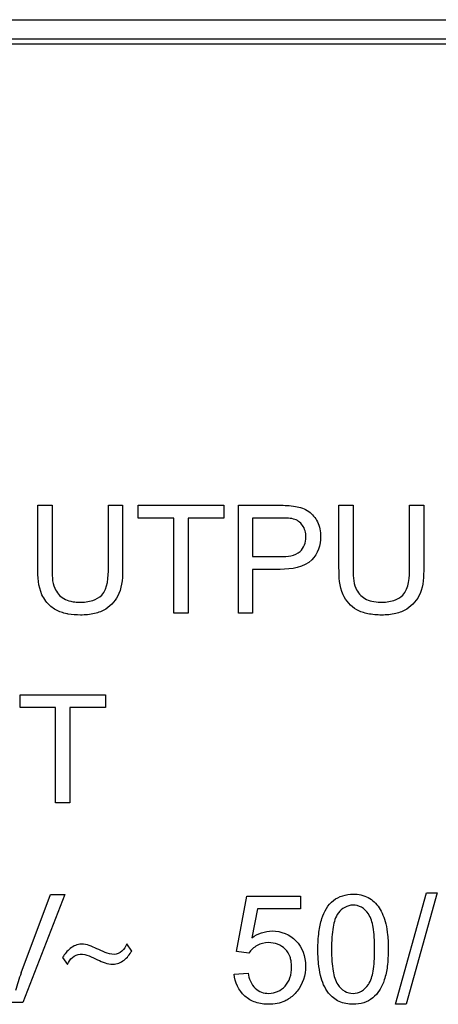
# Model space of a CAD drawing. Units: millimetres. Extents: x -48 to 125, y -55 to 67.
# Drawn here: x 74 to 82, y 0 to 19 of the extents above; entities that cross this region are included whole.
import ezdxf

# ---------------------------------------------------------------- set-up
doc = ezdxf.new("R2010")
doc.units = ezdxf.units.MM
doc.header["$LTSCALE"] = 16.335
doc.layers.get('0').update_dxf_attribs({"linetype": 'CONTINUOUS'})
for name, color, linetype in [('INTFCLR_3', 7, 'CONTINUOUS'), ('INTFCLR_4', 7, 'CONTINUOUS'), ('INTFCLR_5', 7, 'CONTINUOUS'), ('LIVELLO_1', 7, 'CONTINUOUS'), ('RACCORDO', 7, 'CONTINUOUS')]:
    doc.layers.add(name, color=color, linetype=linetype)

msp = doc.modelspace()

# ---------------------------------------------------------------- linework, layer by layer
at = {"color": 7, "linetype": 'CONTINUOUS'}
for p, q in [((106.151, 19), (38.151, 19)), ((106.051, 18.9), (38.251, 18.9)), ((76.225, 9.465), (76.225, 9.719)), ((76.225, 9.719), (77.927, 9.719)), ((77.927, 9.719), (77.927, 9.465)), ((76.933, 9.465), (76.225, 9.465)), ((76.933, 7.571), (76.933, 9.465)), ((77.217, 9.465), (77.217, 7.571)), ((77.927, 9.465), (77.217, 9.465)), ((77.217, 7.571), (76.933, 7.571)), ((73.869, 5.691), (73.869, 5.944)), ((73.869, 5.944), (75.571, 5.944)), ((75.571, 5.944), (75.571, 5.691)), ((74.577, 5.691), (73.869, 5.691)), ((74.577, 3.797), (74.577, 5.691)), ((74.861, 5.691), (74.861, 3.797)), ((75.571, 5.691), (74.861, 5.691)), ((74.861, 3.797), (74.577, 3.797)), ((81.348, -0.214), (81.971, 2.007)), ((82.182, 2.007), (81.561, -0.214)), ((81.971, 2.007), (82.182, 2.007)), ((81.561, -0.214), (81.348, -0.214))]:
    msp.add_line(p, q, dxfattribs=at)
at = {"layer": 'INTFCLR_3', "color": 7, "linetype": 'CONTINUOUS', "true_color": 0x1a171b}
for p, q in [((73.893, 0.41), (74.473, 1.97)), ((74.763, 1.97), (73.922, -0.177)), ((74.473, 1.97), (74.763, 1.97)), ((76.096, 0.846), (75.997, 0.989)), ((74.717, 0.719), (74.816, 0.575)), ((73.922, -0.177), (73.63, -0.177))]:
    msp.add_line(p, q, dxfattribs=at)
msp.add_arc((78.104, -1.168), 4.498, 159.4617, 164.1747, dxfattribs=at)
for points, knots in [([(75.997, 0.989), (75.973, 0.936), (75.915, 0.831), (75.738, 0.758), (75.561, 0.814), (75.405, 0.891), (75.252, 0.959), (75.066, 1.004), (74.853, 0.916), (74.76, 0.785), (74.717, 0.719)], [0, 0, 0, 0, 0.115521, 0.22911, 0.349988, 0.471797, 0.579437, 0.685143, 0.843942, 1, 1, 1, 1]), ([(74.816, 0.575), (74.838, 0.629), (74.896, 0.734), (75.072, 0.807), (75.25, 0.752), (75.406, 0.674), (75.559, 0.606), (75.745, 0.562), (75.958, 0.65), (76.052, 0.78), (76.096, 0.846)], [0, 0, 0, 0, 0.114857, 0.228017, 0.349291, 0.471066, 0.578676, 0.684353, 0.843101, 1, 1, 1, 1])]:
    msp.add_open_spline(points, degree=3, knots=knots, dxfattribs=at)
at = {"layer": 'INTFCLR_4', "color": 7, "linetype": 'CONTINUOUS', "true_color": 0x1c1c1b}
for p, q in [((74.224, 8.478), (74.224, 9.719)), ((74.224, 9.719), (74.508, 9.719)), ((74.508, 9.719), (74.508, 8.479)), ((75.629, 8.479), (75.629, 9.719)), ((75.629, 9.719), (75.913, 9.719)), ((75.913, 9.719), (75.913, 8.478)), ((76.225, 9.465), (76.225, 9.719)), ((76.225, 9.719), (77.927, 9.719)), ((77.927, 9.719), (77.927, 9.465)), ((78.219, 7.571), (78.219, 9.719)), ((78.219, 9.719), (79.029, 9.719)), ((80.224, 8.478), (80.224, 9.719)), ((80.224, 9.719), (80.508, 9.719)), ((80.508, 9.719), (80.508, 8.479)), ((81.629, 8.479), (81.629, 9.719)), ((81.629, 9.719), (81.913, 9.719)), ((81.913, 9.719), (81.913, 8.478)), ((76.933, 9.465), (76.225, 9.465)), ((76.933, 7.571), (76.933, 9.465)), ((77.217, 9.465), (77.217, 7.571)), ((77.927, 9.465), (77.217, 9.465)), ((78.503, 9.465), (78.503, 8.698)), ((79.052, 9.465), (78.503, 9.465)), ((78.503, 8.698), (79.058, 8.698)), ((78.503, 8.444), (78.503, 7.571)), ((79.054, 8.444), (78.503, 8.444)), ((77.217, 7.571), (76.933, 7.571)), ((78.503, 7.571), (78.219, 7.571)), ((73.869, 5.691), (73.869, 5.944)), ((73.869, 5.944), (75.571, 5.944)), ((75.571, 5.944), (75.571, 5.691)), ((74.577, 5.691), (73.869, 5.691)), ((74.577, 3.797), (74.577, 5.691)), ((74.861, 5.691), (74.861, 3.797)), ((75.571, 5.691), (74.861, 5.691)), ((74.861, 3.797), (74.577, 3.797))]:
    msp.add_line(p, q, dxfattribs=at)
for points, knots in [([(79.029, 9.719), (79.138, 9.719), (79.341, 9.716), (79.632, 9.624), (79.819, 9.389), (79.893, 9.036), (79.723, 8.51), (79.273, 8.444), (79.054, 8.444)], [0, 0, 0, 0, 0.140208, 0.261716, 0.377232, 0.505768, 0.71803, 1, 1, 1, 1]), ([(79.058, 8.698), (79.193, 8.698), (79.473, 8.722), (79.595, 9.067), (79.533, 9.292), (79.422, 9.405), (79.271, 9.473), (79.141, 9.465), (79.052, 9.465)], [0, 0, 0, 0, 0.27973, 0.494998, 0.661509, 0.739105, 0.815941, 1, 1, 1, 1]), ([(74.484, 7.706), (74.409, 7.769), (74.232, 8.004), (74.224, 8.296), (74.224, 8.478)], [0, 0, 0, 0, 0.347874, 1, 1, 1, 1]), ([(74.508, 8.479), (74.508, 8.341), (74.5, 8.098), (74.696, 7.868), (74.846, 7.814), (74.912, 7.802), (74.928, 7.8)], [0, 0, 0, 0, 0.46893, 0.775221, 0.94524, 1, 1, 1, 1]), ([(75.913, 8.478), (75.913, 8.305), (75.905, 7.982), (75.637, 7.66), (75.343, 7.549), (75.086, 7.528), (74.909, 7.54), (74.828, 7.555)], [0, 0, 0, 0, 0.306539, 0.54705, 0.687784, 0.854402, 1, 1, 1, 1]), ([(74.928, 7.8), (74.968, 7.794), (75.099, 7.786), (75.3, 7.803), (75.622, 7.98), (75.629, 8.292), (75.629, 8.479)], [0, 0, 0, 0, 0.104399, 0.337412, 0.516114, 1, 1, 1, 1]), ([(81.913, 8.478), (81.913, 8.305), (81.905, 7.982), (81.637, 7.66), (81.343, 7.549), (81.076, 7.527), (80.812, 7.548), (80.517, 7.643), (80.233, 7.963), (80.224, 8.296), (80.224, 8.478)], [0, 0, 0, 0, 0.178607, 0.318742, 0.400742, 0.497823, 0.59262, 0.672708, 0.812636, 1, 1, 1, 1]), ([(80.508, 8.479), (80.508, 8.341), (80.5, 8.098), (80.696, 7.868), (80.885, 7.801), (81.082, 7.785), (81.3, 7.803), (81.622, 7.98), (81.629, 8.292), (81.629, 8.479)], [0, 0, 0, 0, 0.202885, 0.335404, 0.408964, 0.491886, 0.624084, 0.72547, 1, 1, 1, 1]), ([(74.828, 7.555), (74.819, 7.557), (74.733, 7.573), (74.611, 7.612), (74.514, 7.68), (74.484, 7.706)], [0, 0, 0, 0, 0.076628, 0.692541, 1, 1, 1, 1])]:
    msp.add_open_spline(points, degree=3, knots=knots, dxfattribs=at)
at = {"layer": 'INTFCLR_5', "color": 7, "linetype": 'CONTINUOUS'}
for p, q in [((81.348, -0.214), (81.971, 2.007)), ((82.182, 2.007), (81.561, -0.214)), ((81.971, 2.007), (82.182, 2.007)), ((78.183, 0.838), (78.391, 1.941)), ((78.391, 1.941), (79.459, 1.941)), ((79.459, 1.941), (79.459, 1.689)), ((78.602, 1.689), (78.486, 1.112)), ((79.459, 1.689), (78.602, 1.689)), ((78.43, 0.806), (78.183, 0.838)), ((78.136, 0.385), (78.413, 0.409)), ((81.561, -0.214), (81.348, -0.214))]:
    msp.add_line(p, q, dxfattribs=at)
for points, knots in [([(79.804, 0.882), (79.804, 0.996), (79.815, 1.204), (79.88, 1.545), (80.075, 1.894), (80.473, 2.009), (80.816, 1.939), (81.01, 1.751), (81.105, 1.559), (81.165, 1.378), (81.2, 1.148), (81.205, 0.977), (81.205, 0.882)], [0, 0, 0, 0, 0.117405, 0.212395, 0.358674, 0.498733, 0.605282, 0.706145, 0.76224, 0.825074, 0.90176, 1, 1, 1, 1]), ([(80.934, 0.882), (80.934, 0.963), (80.93, 1.111), (80.905, 1.349), (80.844, 1.572), (80.684, 1.728), (80.45, 1.792), (80.177, 1.637), (80.109, 1.356), (80.079, 1.112), (80.075, 0.963), (80.075, 0.882)], [0, 0, 0, 0, 0.112444, 0.20488, 0.334076, 0.422336, 0.50333, 0.655228, 0.794152, 0.887655, 1, 1, 1, 1]), ([(78.486, 1.112), (78.603, 1.193), (78.918, 1.308), (79.432, 1.1), (79.622, 0.55), (79.476, 0.11), (79.285, -0.066), (79.221, -0.107)], [0, 0, 0, 0, 0.191043, 0.420514, 0.660576, 0.898237, 1, 1, 1, 1]), ([(79.269, 0.65), (79.265, 0.677), (79.242, 0.762), (79.133, 0.946), (78.859, 1.043), (78.588, 0.976), (78.47, 0.868), (78.43, 0.806)], [0, 0, 0, 0, 0.075903, 0.244081, 0.575233, 0.795329, 1, 1, 1, 1]), ([(81.205, 0.882), (81.205, 0.768), (81.196, 0.562), (81.142, 0.284), (81.043, 0.067), (80.905, -0.096), (80.718, -0.197), (80.483, -0.226), (80.222, -0.183), (79.969, 0.023), (79.859, 0.314), (79.812, 0.613), (79.804, 0.788), (79.804, 0.882)], [0, 0, 0, 0, 0.116831, 0.210711, 0.288374, 0.358215, 0.426172, 0.500548, 0.59713, 0.688922, 0.820936, 0.903778, 1, 1, 1, 1]), ([(80.075, 0.882), (80.076, 0.801), (80.079, 0.655), (80.108, 0.418), (80.164, 0.194), (80.324, 0.036), (80.505, -0.013), (80.685, 0.036), (80.844, 0.194), (80.905, 0.416), (80.93, 0.654), (80.934, 0.801), (80.934, 0.882)], [0, 0, 0, 0, 0.111084, 0.201953, 0.332298, 0.420251, 0.499977, 0.579652, 0.667699, 0.796664, 0.888504, 1, 1, 1, 1]), ([(78.413, 0.409), (78.43, 0.298), (78.511, 0.081), (78.849, -0.042), (79.133, 0.09), (79.263, 0.317), (79.285, 0.496), (79.277, 0.61), (79.269, 0.65)], [0, 0, 0, 0, 0.222343, 0.413495, 0.647228, 0.775584, 0.91884, 1, 1, 1, 1]), ([(79.221, -0.107), (79.197, -0.123), (79.076, -0.189), (78.845, -0.229), (78.563, -0.191), (78.265, -0.024), (78.151, 0.225), (78.136, 0.385)], [0, 0, 0, 0, 0.060531, 0.29193, 0.482862, 0.65677, 1, 1, 1, 1])]:
    msp.add_open_spline(points, degree=3, knots=knots, dxfattribs=at)
at = {"layer": 'LIVELLO_1', "color": 7, "linetype": 'CONTINUOUS'}
for p, q in [((74.224, 8.478), (74.224, 9.719)), ((74.224, 9.719), (74.508, 9.719)), ((74.508, 9.719), (74.508, 8.479)), ((75.629, 8.479), (75.629, 9.719)), ((75.629, 9.719), (75.913, 9.719)), ((75.913, 9.719), (75.913, 8.478)), ((78.219, 7.571), (78.219, 9.719)), ((78.219, 9.719), (79.029, 9.719)), ((80.224, 8.478), (80.224, 9.719)), ((80.224, 9.719), (80.508, 9.719)), ((80.508, 9.719), (80.508, 8.479)), ((81.629, 8.479), (81.629, 9.719)), ((81.629, 9.719), (81.913, 9.719)), ((81.913, 9.719), (81.913, 8.478)), ((78.503, 9.465), (78.503, 8.698)), ((79.052, 9.465), (78.503, 9.465)), ((78.503, 8.698), (79.058, 8.698)), ((78.503, 8.444), (78.503, 7.571)), ((79.054, 8.444), (78.503, 8.444)), ((78.503, 7.571), (78.219, 7.571)), ((73.893, 0.41), (74.473, 1.97)), ((74.763, 1.97), (73.922, -0.177)), ((74.473, 1.97), (74.763, 1.97)), ((78.183, 0.838), (78.391, 1.941)), ((78.391, 1.941), (79.459, 1.941)), ((79.459, 1.941), (79.459, 1.689)), ((78.602, 1.689), (78.486, 1.112)), ((79.459, 1.689), (78.602, 1.689)), ((76.096, 0.846), (75.997, 0.989)), ((78.43, 0.806), (78.183, 0.838)), ((74.717, 0.719), (74.816, 0.575)), ((78.136, 0.385), (78.413, 0.409)), ((73.922, -0.177), (73.63, -0.177))]:
    msp.add_line(p, q, dxfattribs=at)
msp.add_arc((78.104, -1.168), 4.498, 159.4617, 164.1747, dxfattribs=at)
for points, knots in [([(79.029, 9.719), (79.138, 9.719), (79.341, 9.716), (79.632, 9.624), (79.819, 9.389), (79.893, 9.036), (79.723, 8.51), (79.273, 8.444), (79.054, 8.444)], [0, 0, 0, 0, 0.140208, 0.261716, 0.377232, 0.505768, 0.71803, 1, 1, 1, 1]), ([(79.058, 8.698), (79.193, 8.698), (79.473, 8.722), (79.595, 9.067), (79.533, 9.292), (79.422, 9.405), (79.271, 9.473), (79.141, 9.465), (79.052, 9.465)], [0, 0, 0, 0, 0.27973, 0.494998, 0.661509, 0.739105, 0.815941, 1, 1, 1, 1]), ([(74.484, 7.706), (74.409, 7.769), (74.232, 8.004), (74.224, 8.296), (74.224, 8.478)], [0, 0, 0, 0, 0.347874, 1, 1, 1, 1]), ([(74.508, 8.479), (74.508, 8.341), (74.5, 8.098), (74.696, 7.868), (74.846, 7.814), (74.912, 7.802), (74.928, 7.8)], [0, 0, 0, 0, 0.46893, 0.775221, 0.94524, 1, 1, 1, 1]), ([(75.913, 8.478), (75.913, 8.305), (75.905, 7.982), (75.637, 7.66), (75.343, 7.549), (75.086, 7.528), (74.909, 7.54), (74.828, 7.555)], [0, 0, 0, 0, 0.306539, 0.54705, 0.687784, 0.854402, 1, 1, 1, 1]), ([(74.928, 7.8), (74.968, 7.794), (75.099, 7.786), (75.3, 7.803), (75.622, 7.98), (75.629, 8.292), (75.629, 8.479)], [0, 0, 0, 0, 0.104399, 0.337412, 0.516114, 1, 1, 1, 1]), ([(81.913, 8.478), (81.913, 8.305), (81.905, 7.982), (81.637, 7.66), (81.343, 7.549), (81.076, 7.527), (80.812, 7.548), (80.517, 7.643), (80.233, 7.963), (80.224, 8.296), (80.224, 8.478)], [0, 0, 0, 0, 0.178607, 0.318742, 0.400742, 0.497823, 0.59262, 0.672708, 0.812636, 1, 1, 1, 1]), ([(80.508, 8.479), (80.508, 8.341), (80.5, 8.098), (80.696, 7.868), (80.885, 7.801), (81.082, 7.785), (81.3, 7.803), (81.622, 7.98), (81.629, 8.292), (81.629, 8.479)], [0, 0, 0, 0, 0.202885, 0.335404, 0.408964, 0.491886, 0.624084, 0.72547, 1, 1, 1, 1]), ([(74.828, 7.555), (74.819, 7.557), (74.733, 7.573), (74.611, 7.612), (74.514, 7.68), (74.484, 7.706)], [0, 0, 0, 0, 0.076628, 0.692541, 1, 1, 1, 1]), ([(79.804, 0.882), (79.804, 0.996), (79.815, 1.204), (79.88, 1.545), (80.075, 1.894), (80.473, 2.009), (80.816, 1.939), (81.01, 1.751), (81.105, 1.559), (81.165, 1.378), (81.2, 1.148), (81.205, 0.977), (81.205, 0.882)], [0, 0, 0, 0, 0.117405, 0.212395, 0.358674, 0.498733, 0.605282, 0.706145, 0.76224, 0.825074, 0.90176, 1, 1, 1, 1]), ([(80.934, 0.882), (80.934, 0.963), (80.93, 1.111), (80.905, 1.349), (80.844, 1.572), (80.684, 1.728), (80.45, 1.792), (80.177, 1.637), (80.109, 1.356), (80.079, 1.112), (80.075, 0.963), (80.075, 0.882)], [0, 0, 0, 0, 0.112444, 0.20488, 0.334076, 0.422336, 0.50333, 0.655228, 0.794152, 0.887655, 1, 1, 1, 1]), ([(78.486, 1.112), (78.603, 1.193), (78.918, 1.308), (79.432, 1.1), (79.622, 0.55), (79.476, 0.11), (79.285, -0.066), (79.221, -0.107)], [0, 0, 0, 0, 0.191043, 0.420514, 0.660576, 0.898237, 1, 1, 1, 1]), ([(75.997, 0.989), (75.973, 0.936), (75.915, 0.831), (75.738, 0.758), (75.561, 0.814), (75.405, 0.891), (75.252, 0.959), (75.066, 1.004), (74.853, 0.916), (74.76, 0.785), (74.717, 0.719)], [0, 0, 0, 0, 0.115521, 0.22911, 0.349988, 0.471797, 0.579437, 0.685143, 0.843942, 1, 1, 1, 1]), ([(79.269, 0.65), (79.265, 0.677), (79.242, 0.762), (79.133, 0.946), (78.859, 1.043), (78.588, 0.976), (78.47, 0.868), (78.43, 0.806)], [0, 0, 0, 0, 0.075903, 0.244081, 0.575233, 0.795329, 1, 1, 1, 1]), ([(74.816, 0.575), (74.838, 0.629), (74.896, 0.734), (75.072, 0.807), (75.25, 0.752), (75.406, 0.674), (75.559, 0.606), (75.745, 0.562), (75.958, 0.65), (76.052, 0.78), (76.096, 0.846)], [0, 0, 0, 0, 0.114857, 0.228017, 0.349291, 0.471066, 0.578676, 0.684353, 0.843101, 1, 1, 1, 1]), ([(81.205, 0.882), (81.205, 0.768), (81.196, 0.562), (81.142, 0.284), (81.043, 0.067), (80.905, -0.096), (80.718, -0.197), (80.483, -0.226), (80.222, -0.183), (79.969, 0.023), (79.859, 0.314), (79.812, 0.613), (79.804, 0.788), (79.804, 0.882)], [0, 0, 0, 0, 0.116831, 0.210711, 0.288374, 0.358215, 0.426172, 0.500548, 0.59713, 0.688922, 0.820936, 0.903778, 1, 1, 1, 1]), ([(80.075, 0.882), (80.076, 0.801), (80.079, 0.655), (80.108, 0.418), (80.164, 0.194), (80.324, 0.036), (80.505, -0.013), (80.685, 0.036), (80.844, 0.194), (80.905, 0.416), (80.93, 0.654), (80.934, 0.801), (80.934, 0.882)], [0, 0, 0, 0, 0.111084, 0.201953, 0.332298, 0.420251, 0.499977, 0.579652, 0.667699, 0.796664, 0.888504, 1, 1, 1, 1]), ([(78.413, 0.409), (78.43, 0.298), (78.511, 0.081), (78.849, -0.042), (79.133, 0.09), (79.263, 0.317), (79.285, 0.496), (79.277, 0.61), (79.269, 0.65)], [0, 0, 0, 0, 0.222343, 0.413495, 0.647228, 0.775584, 0.91884, 1, 1, 1, 1]), ([(79.221, -0.107), (79.197, -0.123), (79.076, -0.189), (78.845, -0.229), (78.563, -0.191), (78.265, -0.024), (78.151, 0.225), (78.136, 0.385)], [0, 0, 0, 0, 0.060531, 0.29193, 0.482862, 0.65677, 1, 1, 1, 1])]:
    msp.add_open_spline(points, degree=3, knots=knots, dxfattribs=at)
at = {"layer": 'RACCORDO', "color": 250, "linetype": 'CONTINUOUS'}
msp.add_line((37.167, 19.385), (107.134, 19.385), dxfattribs=at)

doc.saveas('drawing.dxf')
